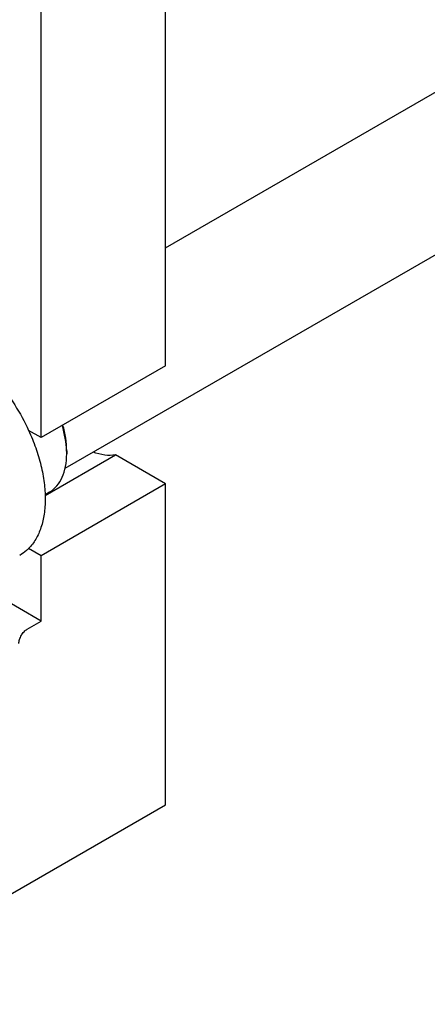
# Model space of a CAD drawing. Units: millimetres. Extents: x 0 to 6269, y -4 to 4433.
# Drawn here: x 4694 to 4798, y 1946 to 2198 of the extents above; entities that cross this region are included whole.
import ezdxf

# ---------------------------------------------------------------- set-up
doc = ezdxf.new("R2010")
doc.units = ezdxf.units.MM
doc.header["$LTSCALE"] = 344.776119
doc.layers.get('0').update_dxf_attribs({"linetype": 'CONTINUOUS'})

msp = doc.modelspace()

# ---------------------------------------------------------------- linework, layer by layer
at = {"color": 7, "linetype": 'Continuous'}
for p, q in [((4731.347, 2109.419), (4731.347, 2406.626)), ((4699.527, 2091.048), (4699.527, 2388.255)), ((4731.347, 2139.593), (5146.569, 2379.32)), ((4705.688, 2083.209), (5171.693, 2352.256)), ((4731.347, 2109.419), (4699.527, 2091.048)), ((4699.527, 2091.048), (4696.342, 2092.887)), ((4706.068, 2087.68), (4706.068, 2086.863)), ((4700.574, 2076.215), (4718.552, 2086.595)), ((4731.347, 2079.208), (4718.552, 2086.595)), ((4731.347, 2079.208), (4699.527, 2060.837)), ((4731.347, 1997.15), (4731.347, 2079.208)), ((4700.565, 2076.499), (4701.667, 2077.135)), ((4699.527, 2060.837), (4696.342, 2062.676)), ((4699.527, 2044.099), (4699.527, 2060.837)), ((4699.527, 2044.099), (4683.737, 2053.216)), ((4695.992, 2042.058), (4699.527, 2044.099)), ((4642.959, 1946.119), (4731.347, 1997.15))]:
    msp.add_line(p, q, dxfattribs=at)
msp.add_arc((4685.45, 2086.861), 20.618, 0.00693, 2.27286, dxfattribs=at)
for points, knots in [([(4678.314, 2113.91), (4680.16, 2112.844), (4683.783, 2110.206), (4688.638, 2105.282), (4692.943, 2099.448), (4695.308, 2095.129), (4696.342, 2092.887)], [0, 0, 0, 0, 0.2277018, 0.4757124, 0.7362473, 1, 1, 1, 1]), ([(4696.342, 2092.887), (4697.018, 2091.42), (4698.219, 2088.47), (4699.559, 2083.991), (4700.386, 2079.612), (4700.678, 2075.436), (4700.428, 2071.563), (4699.635, 2068.081), (4698.311, 2065.073), (4697.045, 2063.389), (4696.342, 2062.676)], [0, 0, 0, 0, 0.1521776, 0.2994334, 0.4396386, 0.5710755, 0.6926133, 0.8039216, 0.905719, 1, 1, 1, 1]), ([(4706.052, 2087.678), (4706.01, 2088.741), (4705.761, 2090.933), (4705.247, 2093.076), (4704.924, 2094.163)], [0, 0, 0, 0, 0.4838702, 1, 1, 1, 1]), ([(4706.068, 2087.68), (4706.068, 2088.75), (4705.883, 2090.974), (4705.401, 2093.15), (4705.088, 2094.258)], [0, 0, 0, 0, 0.4816991, 1, 1, 1, 1]), ([(4718.552, 2086.595), (4717.645, 2086.445), (4715.667, 2086.448), (4713.771, 2086.959), (4712.811, 2087.32)], [0, 0, 0, 0, 0.4726531, 1, 1, 1, 1]), ([(4701.667, 2077.135), (4702.015, 2077.336), (4702.685, 2077.804), (4703.887, 2078.986), (4705.077, 2080.926), (4705.905, 2083.738), (4706.068, 2085.786), (4706.068, 2086.863)], [0, 0, 0, 0, 0.1081626, 0.2183643, 0.4513669, 0.7104201, 1, 1, 1, 1]), ([(4696.342, 2062.676), (4696.171, 2062.503), (4695.473, 2061.84), (4694.687, 2061.27), (4694.064, 2060.91)], [0, 0, 0, 0, 0.2529373, 1, 1, 1, 1]), ([(4693.87, 2038.384), (4693.87, 2038.731), (4694.001, 2039.465), (4694.455, 2040.495), (4695.121, 2041.404), (4695.691, 2041.884), (4695.992, 2042.058)], [0, 0, 0, 0, 0.2372196, 0.5000016, 0.7627827, 1, 1, 1, 1])]:
    msp.add_open_spline(points, degree=3, knots=knots, dxfattribs=at)

doc.saveas('drawing.dxf')
